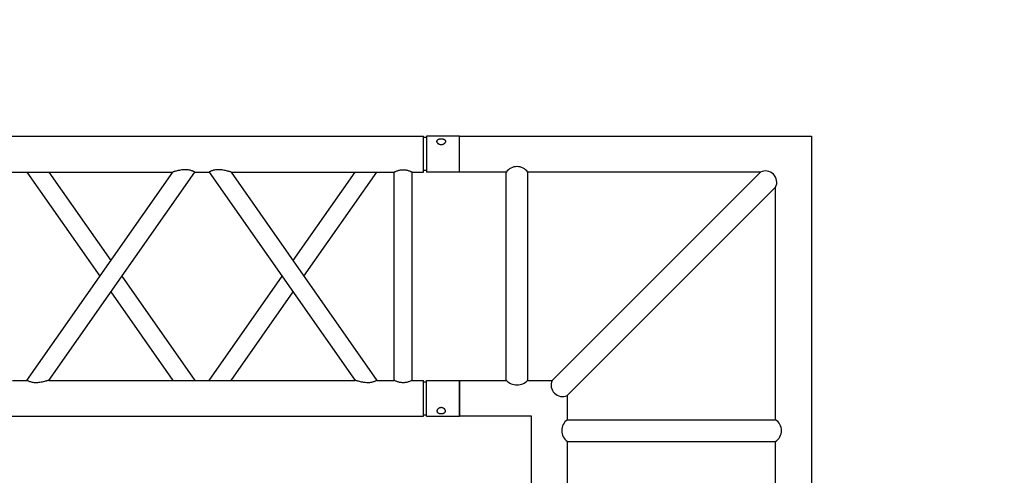
# Model space of a CAD drawing. Units: millimetres. Extents: x -825 to 6692, y 555 to 6949.
# Drawn here: x 3002 to 3139, y 6087 to 6150 of the extents above; entities that cross this region are included whole.
import ezdxf

# ---------------------------------------------------------------- set-up
doc = ezdxf.new("R2010")
doc.units = ezdxf.units.MM
doc.layers.add('GT大劇院_TRUSS_後舞台 Rear Stage Truss', color=4, linetype='Continuous')
doc.layers.add('GT大劇院_工作廊道_後舞台6樓 Gallery Rear Stage 6F', color=252, linetype='Continuous')

# ---------------------------------------------------------------- blocks, each defined once
blk = doc.blocks.new('GT大劇院_上舞台空間6F工作廊道')
at = {"layer": 'GT大劇院_工作廊道_後舞台6樓 Gallery Rear Stage 6F'}
h = blk.add_hatch(dxfattribs=at)
h.set_pattern_fill('GRATE', color=256, scale=10)
h.set_pattern_definition([(0, (-0.0001, 2752.443), (0, 7.9375), []), (90, (-0.0001, 2752.443), (-31.75, 2e-15), [])])
h.paths.add_polyline_path([(-1152.12, 2311.5), (-1225, 2311.5), (-1225, 2181.5), (1225, 2181.5), (1225, 2311.5), (1129, 2311.5), (1129, 3417.5), (1215, 3417.5), (1215, 3517.5), (1130, 3517.5), (1130, 3477.5), (-1130, 3477.5), (-1130, 3517.5), (-1215, 3517.5), (-1215, 3417.5), (-1153.01, 3417.5)])
h.paths.add_polyline_path([(-1023, 3417.5), (999, 3417.5), (999, 2311.5), (-1023, 2311.5)], flags=16)
h.paths.add_polyline_path([(-1013, 3407.5), (989, 3407.5), (989, 2321.5), (-1013, 2321.5)], flags=0)
blk = doc.blocks.new('GT大劇院_39cm truss_3m')
at = {"extrusion": (0, 1, -2.22045e-16)}
for p, q in [((50, 3000), (0, 3000)), ((0, 3000), (0, 2954)), ((50, 3000), (0, 3000)), ((0, 3000), (0, 2954)), ((50, 3000), (50, 2954)), ((50, 3000), (50, 2954)), ((340, 3000), (390, 3000)), ((340, 2954), (340, 3000)), ((340, 3000), (390, 3000)), ((340, 2954), (340, 3000)), ((390, 2954), (390, 3000)), ((390, 2954), (390, 3000)), ((0, 2954), (50, 2954)), ((0, 2954), (50, 2954)), ((50, 2950), (0, 2950)), ((0, 50), (0, 2950)), ((50, 2950), (0, 2950)), ((0, 50), (0, 2950)), ((2, 2954), (2, 2950)), ((2, 2954), (2, 2950)), ((48, 2954), (48, 2950)), ((48, 2954), (48, 2950)), ((50, 2934), (50, 2950)), ((50, 2934), (50, 2950)), ((390, 2954), (340, 2954)), ((390, 2954), (340, 2954)), ((390, 2950), (340, 2950)), ((340, 2934), (340, 2950)), ((390, 2950), (340, 2950)), ((340, 2934), (340, 2950)), ((342, 2950), (342, 2954)), ((342, 2950), (342, 2954)), ((388, 2950), (388, 2954)), ((388, 2950), (388, 2954)), ((390, 50), (390, 2950)), ((390, 50), (390, 2950)), ((340, 2934), (50, 2934)), ((340, 2934), (50, 2934)), ((340, 2909), (50, 2909)), ((50, 2681.9), (50, 2909)), ((340, 2909), (50, 2909)), ((50, 2681.9), (50, 2909)), ((340, 2885), (340, 2909)), ((340, 2885), (340, 2909)), ((195, 2783.4), (50, 2885)), ((50, 2681.9), (340, 2885)), ((195, 2783.4), (50, 2885)), ((50, 2681.9), (340, 2885)), ((173.2, 2768.2), (50, 2854.5)), ((50, 2651.4), (340, 2854.5)), ((173.2, 2768.2), (50, 2854.5)), ((50, 2651.4), (340, 2854.5)), ((340, 2428.2), (340, 2854.5)), ((340, 2428.2), (340, 2854.5)), ((340, 2681.9), (216.8, 2768.2)), ((340, 2681.9), (216.8, 2768.2)), ((340, 2651.4), (195, 2752.9)), ((340, 2651.4), (195, 2752.9)), ((50, 2651.4), (50, 2651.4)), ((50, 2631.4), (50, 2651.4)), ((50, 2651.4), (50, 2651.4)), ((50, 2631.4), (50, 2651.4)), ((340, 2651.4), (340, 2651.4)), ((340, 2651.4), (340, 2651.4)), ((50, 2631.4), (50, 2631.4)), ((340, 2428.2), (50, 2631.4)), ((50, 2631.4), (50, 2631.4)), ((340, 2428.2), (50, 2631.4)), ((195, 2529.8), (340, 2631.4)), ((195, 2529.8), (340, 2631.4)), ((340, 2631.4), (340, 2631.4)), ((340, 2631.4), (340, 2631.4)), ((340, 2397.7), (50, 2600.8)), ((50, 2174.6), (50, 2600.8)), ((340, 2397.7), (50, 2600.8)), ((50, 2174.6), (50, 2600.8)), ((216.8, 2514.5), (340, 2600.8)), ((216.8, 2514.5), (340, 2600.8)), ((50, 2428.2), (173.2, 2514.5)), ((50, 2428.2), (173.2, 2514.5)), ((50, 2397.7), (195, 2499.3)), ((50, 2397.7), (195, 2499.3)), ((340, 2377.7), (340, 2397.7)), ((340, 2377.7), (340, 2397.7))]:
    blk.add_line(p, q, dxfattribs=at)
for points, knots in [([(12, 2974.5), (12, 2974.9), (12, 2975.3), (11.8, 2976), (11.7, 2976.4), (11.5, 2977.1), (11.3, 2977.5), (11, 2978.1), (10.7, 2978.4), (10.3, 2978.9), (10.1, 2979.2), (9.6, 2979.6), (9.3, 2979.8), (8.7, 2980.1), (8.4, 2980.2), (7.9, 2980.4), (7.6, 2980.4), (7.1, 2980.4), (6.8, 2980.4), (6.3, 2980.2), (6, 2980.1), (5.6, 2979.8), (5.3, 2979.6), (4.9, 2979.2), (4.8, 2978.9), (4.5, 2978.4), (4.3, 2978.1), (4.1, 2977.5), (4, 2977.1), (3.8, 2976.4), (3.7, 2976), (3.7, 2975.3), (3.6, 2974.9), (3.6, 2974.1), (3.7, 2973.7), (3.7, 2973), (3.8, 2972.6), (4, 2971.9), (4.1, 2971.5), (4.3, 2970.9), (4.5, 2970.6), (4.8, 2970.1), (4.9, 2969.8), (5.3, 2969.4), (5.6, 2969.2), (6, 2968.9), (6.3, 2968.8), (6.8, 2968.6), (7.1, 2968.6), (7.6, 2968.6), (7.9, 2968.6), (8.4, 2968.8), (8.7, 2968.9), (9.3, 2969.2), (9.6, 2969.4), (10.1, 2969.8), (10.3, 2970.1), (10.7, 2970.6), (11, 2970.9), (11.3, 2971.5), (11.5, 2971.9), (11.7, 2972.6), (11.8, 2973), (12, 2973.7), (12, 2974.1), (12, 2974.5)], [0, 0, 0, 0, 1.118803, 1.118803, 2.237606, 2.237606, 3.356409, 3.356409, 4.475212, 4.475212, 5.594209, 5.594209, 6.713207, 6.713207, 7.832205, 7.832205, 8.951203, 8.951203, 10.0702, 10.0702, 11.189198, 11.189198, 12.308196, 12.308196, 13.427194, 13.427194, 14.545997, 14.545997, 15.664799, 15.664799, 16.783602, 16.783602, 17.902405, 17.902405, 19.021208, 19.021208, 20.140011, 20.140011, 21.258814, 21.258814, 22.377617, 22.377617, 23.496615, 23.496615, 24.615613, 24.615613, 25.73461, 25.73461, 26.853608, 26.853608, 27.972606, 27.972606, 29.091604, 29.091604, 30.210601, 30.210601, 31.329599, 31.329599, 32.448402, 32.448402, 33.567205, 33.567205, 34.686008, 34.686008, 35.804811, 35.804811, 35.804811, 35.804811]), ([(12, 2974.5), (12, 2974.9), (12, 2975.3), (11.8, 2976), (11.7, 2976.4), (11.5, 2977.1), (11.3, 2977.5), (11, 2978.1), (10.7, 2978.4), (10.3, 2978.9), (10.1, 2979.2), (9.6, 2979.6), (9.3, 2979.8), (8.7, 2980.1), (8.4, 2980.2), (7.9, 2980.4), (7.6, 2980.4), (7.1, 2980.4), (6.8, 2980.4), (6.3, 2980.2), (6, 2980.1), (5.6, 2979.8), (5.3, 2979.6), (4.9, 2979.2), (4.8, 2978.9), (4.5, 2978.4), (4.3, 2978.1), (4.1, 2977.5), (4, 2977.1), (3.8, 2976.4), (3.7, 2976), (3.7, 2975.3), (3.6, 2974.9), (3.6, 2974.1), (3.7, 2973.7), (3.7, 2973), (3.8, 2972.6), (4, 2971.9), (4.1, 2971.5), (4.3, 2970.9), (4.5, 2970.6), (4.8, 2970.1), (4.9, 2969.8), (5.3, 2969.4), (5.6, 2969.2), (6, 2968.9), (6.3, 2968.8), (6.8, 2968.6), (7.1, 2968.6), (7.6, 2968.6), (7.9, 2968.6), (8.4, 2968.8), (8.7, 2968.9), (9.3, 2969.2), (9.6, 2969.4), (10.1, 2969.8), (10.3, 2970.1), (10.7, 2970.6), (11, 2970.9), (11.3, 2971.5), (11.5, 2971.9), (11.7, 2972.6), (11.8, 2973), (12, 2973.7), (12, 2974.1), (12, 2974.5)], [0, 0, 0, 0, 1.118803, 1.118803, 2.237606, 2.237606, 3.356409, 3.356409, 4.475212, 4.475212, 5.594209, 5.594209, 6.713207, 6.713207, 7.832205, 7.832205, 8.951203, 8.951203, 10.0702, 10.0702, 11.189198, 11.189198, 12.308196, 12.308196, 13.427194, 13.427194, 14.545997, 14.545997, 15.664799, 15.664799, 16.783602, 16.783602, 17.902405, 17.902405, 19.021208, 19.021208, 20.140011, 20.140011, 21.258814, 21.258814, 22.377617, 22.377617, 23.496615, 23.496615, 24.615613, 24.615613, 25.73461, 25.73461, 26.853608, 26.853608, 27.972606, 27.972606, 29.091604, 29.091604, 30.210601, 30.210601, 31.329599, 31.329599, 32.448402, 32.448402, 33.567205, 33.567205, 34.686008, 34.686008, 35.804811, 35.804811, 35.804811, 35.804811]), ([(378, 2974.5), (378, 2974.9), (378, 2975.3), (378.2, 2976), (378.3, 2976.4), (378.5, 2977.1), (378.7, 2977.5), (379, 2978.1), (379.3, 2978.4), (379.7, 2978.9), (379.9, 2979.2), (380.4, 2979.6), (380.7, 2979.8), (381.3, 2980.1), (381.6, 2980.2), (382.1, 2980.4), (382.4, 2980.4), (382.9, 2980.4), (383.2, 2980.4), (383.7, 2980.2), (384, 2980.1), (384.4, 2979.8), (384.7, 2979.6), (385.1, 2979.2), (385.2, 2978.9), (385.5, 2978.4), (385.7, 2978.1), (385.9, 2977.5), (386, 2977.1), (386.2, 2976.4), (386.3, 2976), (386.3, 2975.3), (386.4, 2974.9), (386.4, 2974.1), (386.3, 2973.7), (386.3, 2973), (386.2, 2972.6), (386, 2971.9), (385.9, 2971.5), (385.7, 2970.9), (385.5, 2970.6), (385.2, 2970.1), (385.1, 2969.8), (384.7, 2969.4), (384.4, 2969.2), (384, 2968.9), (383.7, 2968.8), (383.2, 2968.6), (382.9, 2968.6), (382.4, 2968.6), (382.1, 2968.6), (381.6, 2968.8), (381.3, 2968.9), (380.7, 2969.2), (380.4, 2969.4), (379.9, 2969.8), (379.7, 2970.1), (379.3, 2970.6), (379, 2970.9), (378.7, 2971.5), (378.5, 2971.9), (378.3, 2972.6), (378.2, 2973), (378, 2973.7), (378, 2974.1), (378, 2974.5)], [0, 0, 0, 0, 1.118803, 1.118803, 2.237606, 2.237606, 3.356409, 3.356409, 4.475212, 4.475212, 5.594209, 5.594209, 6.713207, 6.713207, 7.832205, 7.832205, 8.951203, 8.951203, 10.0702, 10.0702, 11.189198, 11.189198, 12.308196, 12.308196, 13.427194, 13.427194, 14.545997, 14.545997, 15.664799, 15.664799, 16.783602, 16.783602, 17.902405, 17.902405, 19.021208, 19.021208, 20.140011, 20.140011, 21.258814, 21.258814, 22.377617, 22.377617, 23.496615, 23.496615, 24.615613, 24.615613, 25.73461, 25.73461, 26.853608, 26.853608, 27.972606, 27.972606, 29.091604, 29.091604, 30.210601, 30.210601, 31.329599, 31.329599, 32.448402, 32.448402, 33.567205, 33.567205, 34.686008, 34.686008, 35.804811, 35.804811, 35.804811, 35.804811]), ([(378, 2974.5), (378, 2974.9), (378, 2975.3), (378.2, 2976), (378.3, 2976.4), (378.5, 2977.1), (378.7, 2977.5), (379, 2978.1), (379.3, 2978.4), (379.7, 2978.9), (379.9, 2979.2), (380.4, 2979.6), (380.7, 2979.8), (381.3, 2980.1), (381.6, 2980.2), (382.1, 2980.4), (382.4, 2980.4), (382.9, 2980.4), (383.2, 2980.4), (383.7, 2980.2), (384, 2980.1), (384.4, 2979.8), (384.7, 2979.6), (385.1, 2979.2), (385.2, 2978.9), (385.5, 2978.4), (385.7, 2978.1), (385.9, 2977.5), (386, 2977.1), (386.2, 2976.4), (386.3, 2976), (386.3, 2975.3), (386.4, 2974.9), (386.4, 2974.1), (386.3, 2973.7), (386.3, 2973), (386.2, 2972.6), (386, 2971.9), (385.9, 2971.5), (385.7, 2970.9), (385.5, 2970.6), (385.2, 2970.1), (385.1, 2969.8), (384.7, 2969.4), (384.4, 2969.2), (384, 2968.9), (383.7, 2968.8), (383.2, 2968.6), (382.9, 2968.6), (382.4, 2968.6), (382.1, 2968.6), (381.6, 2968.8), (381.3, 2968.9), (380.7, 2969.2), (380.4, 2969.4), (379.9, 2969.8), (379.7, 2970.1), (379.3, 2970.6), (379, 2970.9), (378.7, 2971.5), (378.5, 2971.9), (378.3, 2972.6), (378.2, 2973), (378, 2973.7), (378, 2974.1), (378, 2974.5)], [0, 0, 0, 0, 1.118803, 1.118803, 2.237606, 2.237606, 3.356409, 3.356409, 4.475212, 4.475212, 5.594209, 5.594209, 6.713207, 6.713207, 7.832205, 7.832205, 8.951203, 8.951203, 10.0702, 10.0702, 11.189198, 11.189198, 12.308196, 12.308196, 13.427194, 13.427194, 14.545997, 14.545997, 15.664799, 15.664799, 16.783602, 16.783602, 17.902405, 17.902405, 19.021208, 19.021208, 20.140011, 20.140011, 21.258814, 21.258814, 22.377617, 22.377617, 23.496615, 23.496615, 24.615613, 24.615613, 25.73461, 25.73461, 26.853608, 26.853608, 27.972606, 27.972606, 29.091604, 29.091604, 30.210601, 30.210601, 31.329599, 31.329599, 32.448402, 32.448402, 33.567205, 33.567205, 34.686008, 34.686008, 35.804811, 35.804811, 35.804811, 35.804811]), ([(50, 2909), (50, 2909), (50, 2909.1), (49.8, 2909.4), (49.7, 2909.6), (49.4, 2910.3), (49.2, 2910.7), (48.8, 2911.6), (48.6, 2912.1), (48.2, 2913.2), (48, 2913.8), (47.5, 2915.2), (47.3, 2915.9), (47, 2917.4), (46.9, 2918.2), (46.7, 2919.9), (46.7, 2920.7), (46.7, 2922.3), (46.7, 2923.1), (46.9, 2924.8), (47, 2925.6), (47.3, 2927.1), (47.5, 2927.8), (48, 2929.2), (48.2, 2929.8), (48.6, 2930.9), (48.8, 2931.4), (49.2, 2932.3), (49.4, 2932.7), (49.7, 2933.4), (49.8, 2933.6), (50, 2933.9), (50, 2934), (50, 2934)], [19.219528, 19.219528, 19.219528, 19.219528, 21.61869, 21.61869, 24.017851, 24.017851, 26.417013, 26.417013, 28.816175, 28.816175, 31.221895, 31.221895, 33.627615, 33.627615, 36.033335, 36.033335, 38.439055, 38.439055, 40.844775, 40.844775, 43.250495, 43.250495, 45.656215, 45.656215, 48.061935, 48.061935, 50.461097, 50.461097, 52.860259, 52.860259, 55.259421, 55.259421, 57.658583, 57.658583, 57.658583, 57.658583]), ([(50, 2909), (50, 2909), (50, 2909.1), (49.8, 2909.4), (49.7, 2909.6), (49.4, 2910.3), (49.2, 2910.7), (48.8, 2911.6), (48.6, 2912.1), (48.2, 2913.2), (48, 2913.8), (47.5, 2915.2), (47.3, 2915.9), (47, 2917.4), (46.9, 2918.2), (46.7, 2919.9), (46.7, 2920.7), (46.7, 2922.3), (46.7, 2923.1), (46.9, 2924.8), (47, 2925.6), (47.3, 2927.1), (47.5, 2927.8), (48, 2929.2), (48.2, 2929.8), (48.6, 2930.9), (48.8, 2931.4), (49.2, 2932.3), (49.4, 2932.7), (49.7, 2933.4), (49.8, 2933.6), (50, 2933.9), (50, 2934), (50, 2934)], [19.219528, 19.219528, 19.219528, 19.219528, 21.61869, 21.61869, 24.017851, 24.017851, 26.417013, 26.417013, 28.816175, 28.816175, 31.221895, 31.221895, 33.627615, 33.627615, 36.033335, 36.033335, 38.439055, 38.439055, 40.844775, 40.844775, 43.250495, 43.250495, 45.656215, 45.656215, 48.061935, 48.061935, 50.461097, 50.461097, 52.860259, 52.860259, 55.259421, 55.259421, 57.658583, 57.658583, 57.658583, 57.658583]), ([(340, 2934), (340, 2934), (340, 2933.9), (340.2, 2933.6), (340.3, 2933.4), (340.6, 2932.7), (340.8, 2932.3), (341.2, 2931.4), (341.4, 2930.9), (341.8, 2929.8), (342, 2929.2), (342.5, 2927.8), (342.7, 2927.1), (343, 2925.6), (343.1, 2924.8), (343.3, 2923.1), (343.3, 2922.3), (343.3, 2921.5), (343.3, 2920.7), (343.3, 2919.9), (343.1, 2918.2), (343, 2917.4), (342.7, 2915.9), (342.5, 2915.2), (342, 2913.8), (341.8, 2913.2), (341.4, 2912.1), (341.2, 2911.6), (340.8, 2910.7), (340.6, 2910.3), (340.3, 2909.6), (340.2, 2909.4), (340, 2909.1), (340, 2909), (340, 2909)], [57.658583, 57.658583, 57.658583, 57.658583, 60.057745, 60.057745, 62.456907, 62.456907, 64.856069, 64.856069, 67.25523, 67.25523, 69.66095, 69.66095, 72.06667, 72.06667, 74.47239, 74.47239, 76.87811, 76.87811, 76.87811, 79.28383, 79.28383, 81.68955, 81.68955, 84.09527, 84.09527, 86.50099, 86.50099, 88.900152, 88.900152, 91.299314, 91.299314, 93.698476, 93.698476, 96.097638, 96.097638, 96.097638, 96.097638]), ([(340, 2934), (340, 2934), (340, 2933.9), (340.2, 2933.6), (340.3, 2933.4), (340.6, 2932.7), (340.8, 2932.3), (341.2, 2931.4), (341.4, 2930.9), (341.8, 2929.8), (342, 2929.2), (342.5, 2927.8), (342.7, 2927.1), (343, 2925.6), (343.1, 2924.8), (343.3, 2923.1), (343.3, 2922.3), (343.3, 2921.5), (343.3, 2920.7), (343.3, 2919.9), (343.1, 2918.2), (343, 2917.4), (342.7, 2915.9), (342.5, 2915.2), (342, 2913.8), (341.8, 2913.2), (341.4, 2912.1), (341.2, 2911.6), (340.8, 2910.7), (340.6, 2910.3), (340.3, 2909.6), (340.2, 2909.4), (340, 2909.1), (340, 2909), (340, 2909)], [57.658583, 57.658583, 57.658583, 57.658583, 60.057745, 60.057745, 62.456907, 62.456907, 64.856069, 64.856069, 67.25523, 67.25523, 69.66095, 69.66095, 72.06667, 72.06667, 74.47239, 74.47239, 76.87811, 76.87811, 76.87811, 79.28383, 79.28383, 81.68955, 81.68955, 84.09527, 84.09527, 86.50099, 86.50099, 88.900152, 88.900152, 91.299314, 91.299314, 93.698476, 93.698476, 96.097638, 96.097638, 96.097638, 96.097638]), ([(340, 2885), (340, 2885), (340, 2884.9), (340.2, 2884.7), (340.3, 2884.4), (340.6, 2883.9), (340.8, 2883.5), (341.2, 2882.7), (341.4, 2882.2), (341.8, 2881.1), (342.1, 2880.4), (342.5, 2879), (342.7, 2878.2), (343, 2876.5), (343.2, 2875.6), (343.3, 2873.8), (343.3, 2872.9), (343.3, 2871), (343.3, 2869.8), (343.1, 2867.5), (342.9, 2866.4), (342.5, 2864.2), (342.3, 2863.1), (341.9, 2861.1), (341.6, 2860.1), (341.2, 2858.6), (341.1, 2858), (340.7, 2856.8), (340.6, 2856.3), (340.3, 2855.4), (340.2, 2855.1), (340, 2854.6), (340, 2854.5), (340, 2854.5)], [19.778795, 19.778795, 19.778795, 19.778795, 22.143262, 22.143262, 24.507729, 24.507729, 26.872196, 26.872196, 29.236663, 29.236663, 31.816895, 31.816895, 34.397127, 34.397127, 36.977359, 36.977359, 39.55759, 39.55759, 42.883507, 42.883507, 46.209424, 46.209424, 49.535341, 49.535341, 52.861258, 52.861258, 55.288259, 55.288259, 57.71526, 57.71526, 60.142261, 60.142261, 62.569262, 62.569262, 62.569262, 62.569262]), ([(340, 2885), (340, 2885), (340, 2884.9), (340.2, 2884.7), (340.3, 2884.4), (340.6, 2883.9), (340.8, 2883.5), (341.2, 2882.7), (341.4, 2882.2), (341.8, 2881.1), (342.1, 2880.4), (342.5, 2879), (342.7, 2878.2), (343, 2876.5), (343.2, 2875.6), (343.3, 2873.8), (343.3, 2872.9), (343.3, 2871), (343.3, 2869.8), (343.1, 2867.5), (342.9, 2866.4), (342.5, 2864.2), (342.3, 2863.1), (341.9, 2861.1), (341.6, 2860.1), (341.2, 2858.6), (341.1, 2858), (340.7, 2856.8), (340.6, 2856.3), (340.3, 2855.4), (340.2, 2855.1), (340, 2854.6), (340, 2854.5), (340, 2854.5)], [19.778795, 19.778795, 19.778795, 19.778795, 22.143262, 22.143262, 24.507729, 24.507729, 26.872196, 26.872196, 29.236663, 29.236663, 31.816895, 31.816895, 34.397127, 34.397127, 36.977359, 36.977359, 39.55759, 39.55759, 42.883507, 42.883507, 46.209424, 46.209424, 49.535341, 49.535341, 52.861258, 52.861258, 55.288259, 55.288259, 57.71526, 57.71526, 60.142261, 60.142261, 62.569262, 62.569262, 62.569262, 62.569262]), ([(50, 2681.9), (50, 2681.9), (50, 2681.8), (49.8, 2681.3), (49.7, 2680.9), (49.4, 2680.1), (49.3, 2679.5), (48.9, 2678.4), (48.8, 2677.8), (48.4, 2676.3), (48.1, 2675.3), (47.7, 2673.3), (47.5, 2672.2), (47.1, 2670), (46.9, 2668.8), (46.7, 2666.5), (46.7, 2665.4), (46.7, 2663.4), (46.7, 2662.5), (46.8, 2660.7), (47, 2659.8), (47.2, 2658.6), (47.3, 2658.2), (47.5, 2657.4), (47.6, 2657), (47.9, 2655.9), (48.2, 2655.2), (48.6, 2654.1), (48.8, 2653.7), (49.2, 2652.8), (49.4, 2652.5), (49.7, 2651.9), (49.8, 2651.7), (50, 2651.4), (50, 2651.4), (50, 2651.4)], [108.59361, 108.59361, 108.59361, 108.59361, 111.020611, 111.020611, 113.447612, 113.447612, 115.874613, 115.874613, 118.301614, 118.301614, 121.627531, 121.627531, 124.953448, 124.953448, 128.279365, 128.279365, 131.605282, 131.605282, 134.205813, 134.205813, 136.806344, 136.806344, 138.10661, 138.10661, 139.406875, 139.406875, 142.007407, 142.007407, 144.3517, 144.3517, 146.695993, 146.695993, 149.040286, 149.040286, 151.185182, 151.185182, 151.185182, 151.185182]), ([(50, 2681.9), (50, 2681.9), (50, 2681.8), (49.8, 2681.3), (49.7, 2680.9), (49.4, 2680.1), (49.3, 2679.5), (48.9, 2678.4), (48.8, 2677.8), (48.4, 2676.3), (48.1, 2675.3), (47.7, 2673.3), (47.5, 2672.2), (47.1, 2670), (46.9, 2668.8), (46.7, 2666.5), (46.7, 2665.4), (46.7, 2663.4), (46.7, 2662.5), (46.8, 2660.7), (47, 2659.8), (47.2, 2658.6), (47.3, 2658.2), (47.5, 2657.4), (47.6, 2657), (47.9, 2655.9), (48.2, 2655.2), (48.6, 2654.1), (48.8, 2653.7), (49.2, 2652.8), (49.4, 2652.5), (49.7, 2651.9), (49.8, 2651.7), (50, 2651.4), (50, 2651.4), (50, 2651.4)], [108.59361, 108.59361, 108.59361, 108.59361, 111.020611, 111.020611, 113.447612, 113.447612, 115.874613, 115.874613, 118.301614, 118.301614, 121.627531, 121.627531, 124.953448, 124.953448, 128.279365, 128.279365, 131.605282, 131.605282, 134.205813, 134.205813, 136.806344, 136.806344, 138.10661, 138.10661, 139.406875, 139.406875, 142.007407, 142.007407, 144.3517, 144.3517, 146.695993, 146.695993, 149.040286, 149.040286, 151.185182, 151.185182, 151.185182, 151.185182]), ([(50, 2631.4), (50, 2631.4), (50, 2631.3), (49.8, 2631), (49.7, 2630.8), (49.4, 2630.2), (49.2, 2629.9), (48.8, 2629), (48.6, 2628.6), (48.2, 2627.5), (47.9, 2626.8), (47.5, 2625.3), (47.3, 2624.5), (47, 2622.9), (46.8, 2622), (46.7, 2620.2), (46.7, 2619.3), (46.7, 2618.4), (46.7, 2617.3), (46.7, 2616.2), (46.9, 2613.9), (47.1, 2612.8), (47.5, 2610.5), (47.7, 2609.5), (48.1, 2607.4), (48.4, 2606.5), (48.8, 2605), (48.9, 2604.4), (49.3, 2603.2), (49.4, 2602.7), (49.7, 2601.8), (49.8, 2601.4), (50, 2601), (50, 2600.8), (50, 2600.8)], [66.001546, 66.001546, 66.001546, 66.001546, 68.166605, 68.166605, 70.531072, 70.531072, 72.895539, 72.895539, 75.260006, 75.260006, 77.840238, 77.840238, 80.42047, 80.42047, 83.000701, 83.000701, 85.580933, 85.580933, 85.580933, 88.90685, 88.90685, 92.232767, 92.232767, 95.558684, 95.558684, 98.884601, 98.884601, 101.311602, 101.311602, 103.738603, 103.738603, 106.165604, 106.165604, 108.592605, 108.592605, 108.592605, 108.592605]), ([(50, 2631.4), (50, 2631.4), (50, 2631.3), (49.8, 2631), (49.7, 2630.8), (49.4, 2630.2), (49.2, 2629.9), (48.8, 2629), (48.6, 2628.6), (48.2, 2627.5), (47.9, 2626.8), (47.5, 2625.3), (47.3, 2624.5), (47, 2622.9), (46.8, 2622), (46.7, 2620.2), (46.7, 2619.3), (46.7, 2618.4), (46.7, 2617.3), (46.7, 2616.2), (46.9, 2613.9), (47.1, 2612.8), (47.5, 2610.5), (47.7, 2609.5), (48.1, 2607.4), (48.4, 2606.5), (48.8, 2605), (48.9, 2604.4), (49.3, 2603.2), (49.4, 2602.7), (49.7, 2601.8), (49.8, 2601.4), (50, 2601), (50, 2600.8), (50, 2600.8)], [66.001546, 66.001546, 66.001546, 66.001546, 68.166605, 68.166605, 70.531072, 70.531072, 72.895539, 72.895539, 75.260006, 75.260006, 77.840238, 77.840238, 80.42047, 80.42047, 83.000701, 83.000701, 85.580933, 85.580933, 85.580933, 88.90685, 88.90685, 92.232767, 92.232767, 95.558684, 95.558684, 98.884601, 98.884601, 101.311602, 101.311602, 103.738603, 103.738603, 106.165604, 106.165604, 108.592605, 108.592605, 108.592605, 108.592605]), ([(340, 2428.2), (340, 2428.2), (340, 2428.1), (340.2, 2427.6), (340.3, 2427.3), (340.6, 2426.4), (340.7, 2425.9), (341.1, 2424.7), (341.2, 2424.1), (341.6, 2422.6), (341.9, 2421.7), (342.3, 2419.6), (342.5, 2418.6), (342.9, 2416.3), (343.1, 2415.2), (343.3, 2412.9), (343.3, 2411.8), (343.3, 2410.6)], [62.569262, 62.569262, 62.569262, 62.569262, 64.996263, 64.996263, 67.423264, 67.423264, 69.850265, 69.850265, 72.277266, 72.277266, 75.603182, 75.603182, 78.929099, 78.929099, 82.255016, 82.255016, 85.580933, 85.580933, 85.580933, 85.580933]), ([(340, 2428.2), (340, 2428.2), (340, 2428.1), (340.2, 2427.6), (340.3, 2427.3), (340.6, 2426.4), (340.7, 2425.9), (341.1, 2424.7), (341.2, 2424.1), (341.6, 2422.6), (341.9, 2421.7), (342.3, 2419.6), (342.5, 2418.6), (342.9, 2416.3), (343.1, 2415.2), (343.3, 2412.9), (343.3, 2411.8), (343.3, 2410.6)], [62.569262, 62.569262, 62.569262, 62.569262, 64.996263, 64.996263, 67.423264, 67.423264, 69.850265, 69.850265, 72.277266, 72.277266, 75.603182, 75.603182, 78.929099, 78.929099, 82.255016, 82.255016, 85.580933, 85.580933, 85.580933, 85.580933]), ([(343.3, 2410.6), (343.3, 2409.8), (343.3, 2408.9), (343.2, 2407.1), (343, 2406.2), (342.7, 2404.6), (342.5, 2403.8), (342.1, 2402.3), (341.8, 2401.6), (341.4, 2400.5), (341.2, 2400.1), (340.8, 2399.2), (340.6, 2398.9), (340.3, 2398.3), (340.2, 2398.1), (340, 2397.8), (340, 2397.7), (340, 2397.7)], [0, 0, 0, 0, 2.580232, 2.580232, 5.160463, 5.160463, 7.740695, 7.740695, 10.320927, 10.320927, 12.685394, 12.685394, 15.049861, 15.049861, 17.414328, 17.414328, 19.778795, 19.778795, 19.778795, 19.778795]), ([(343.3, 2410.6), (343.3, 2409.8), (343.3, 2408.9), (343.2, 2407.1), (343, 2406.2), (342.7, 2404.6), (342.5, 2403.8), (342.1, 2402.3), (341.8, 2401.6), (341.4, 2400.5), (341.2, 2400.1), (340.8, 2399.2), (340.6, 2398.9), (340.3, 2398.3), (340.2, 2398.1), (340, 2397.8), (340, 2397.7), (340, 2397.7)], [0, 0, 0, 0, 2.580232, 2.580232, 5.160463, 5.160463, 7.740695, 7.740695, 10.320927, 10.320927, 12.685394, 12.685394, 15.049861, 15.049861, 17.414328, 17.414328, 19.778795, 19.778795, 19.778795, 19.778795])]:
    blk.add_open_spline(points, degree=3, knots=knots)
blk = doc.blocks.new('GT大劇院_39cm truss_直角連接件')
for p, q in [((-49, 0), (0, 0)), ((-49, -5), (-49, 0)), ((0, 0), (0, -49)), ((-42.5, -5), (-49, -5)), ((-42.5, -34), (-42.5, -5)), ((-7.12, -5), (-39.5, -5)), ((-39.5, -34), (-39.5, -5)), ((-36.12, -34), (-7.12, -5)), ((-34, -36.12), (-5, -7.12)), ((-5, -39.5), (-5, -7.12)), ((-49, -34), (-42.5, -34)), ((-49, -39), (-49, -34)), ((-39.5, -34), (-36.12, -34)), ((-34, -36.12), (-34, -39.5)), ((-39, -39), (-49, -39)), ((-39, -49), (-39, -39)), ((-34, -39.5), (-5, -39.5)), ((-34, -42.5), (-34, -49)), ((-34, -42.5), (-5, -42.5)), ((-5, -49), (-5, -42.5)), ((-39, -49), (-34, -49)), ((0, -49), (-5, -49))]:
    blk.add_line(p, q)
for centre, radius, start, end in [((-41, -6.1), 1.86, 36.2225, 143.7775), ((-6.42, -6.42), 1.58, 333.5879, 116.4121), ((-41, -32.54), 2.09, 224.2504, 315.7496), ((-34.65, -34.65), 1.61, 156.2757, 293.7243), ((-32.93, -41), 1.84, 125.3835, 234.6165), ((-5.95, -41), 1.77, 302.2888, 57.7112)]:
    blk.add_arc(centre, radius, start, end)
at = {"layer": 'GT大劇院_TRUSS_後舞台 Rear Stage Truss'}
for p, q in [((-49, 0), (0, 0)), ((-49, -5), (-49, 0)), ((0, 0), (0, -49)), ((-42.5, -5), (-49, -5)), ((-42.5, -34), (-42.5, -5)), ((-7.12, -5), (-39.5, -5)), ((-39.5, -34), (-39.5, -5)), ((-36.12, -34), (-7.12, -5)), ((-34, -36.12), (-5, -7.12)), ((-5, -39.5), (-5, -7.12)), ((-49, -34), (-42.5, -34)), ((-49, -39), (-49, -34)), ((-39.5, -34), (-36.12, -34)), ((-34, -36.12), (-34, -39.5)), ((-39, -39), (-49, -39)), ((-39, -49), (-39, -39)), ((-34, -39.5), (-5, -39.5)), ((-34, -42.5), (-34, -49)), ((-34, -42.5), (-5, -42.5)), ((-5, -49), (-5, -42.5)), ((-39, -49), (-34, -49)), ((0, -49), (-5, -49))]:
    blk.add_line(p, q, dxfattribs=at)
for centre, radius, start, end in [((-41, -6.1), 1.86, 36.2225, 143.7775), ((-6.42, -6.42), 1.58, 333.5879, 116.4121), ((-41, -32.54), 2.09, 224.2504, 315.7496), ((-34.65, -34.65), 1.61, 156.2757, 293.7243), ((-32.93, -41), 1.84, 125.3835, 234.6165), ((-5.95, -41), 1.77, 302.2888, 57.7112)]:
    blk.add_arc(centre, radius, start, end, dxfattribs=at)
blk = doc.blocks.new('GT大劇院_上舞台空間TRUSS(平面)')
at = {"xscale": 0.1, "yscale": 0.1, "zscale": 0.1, "rotation": 270}
blk.add_blockref('GT大劇院_39cm truss_3m', (-17, 2736.5), dxfattribs=at)
blk.add_blockref('GT大劇院_39cm truss_直角連接件', (332, 2736.5))
at = {"layer": 'GT大劇院_TRUSS_後舞台 Rear Stage Truss', "xscale": 0.1, "yscale": 0.1, "zscale": 0.1, "rotation": 270}
blk.add_blockref('GT大劇院_39cm truss_3m', (-17, 2736.5), dxfattribs=at)
at = {"layer": 'GT大劇院_TRUSS_後舞台 Rear Stage Truss'}
blk.add_blockref('GT大劇院_39cm truss_直角連接件', (332, 2736.5), dxfattribs=at)

msp = doc.modelspace()

# ---------------------------------------------------------------- block references
at = {"layer": 'GT大劇院_TRUSS_後舞台 Rear Stage Truss'}
msp.add_blockref('GT大劇院_上舞台空間TRUSS(平面)', (2780, 3397.45), dxfattribs=at)
at = {"layer": 'GT大劇院_工作廊道_後舞台6樓 Gallery Rear Stage 6F'}
msp.add_blockref('GT大劇院_上舞台空間6F工作廊道', (2780, 3397.45), dxfattribs=at)

doc.saveas('drawing.dxf')
